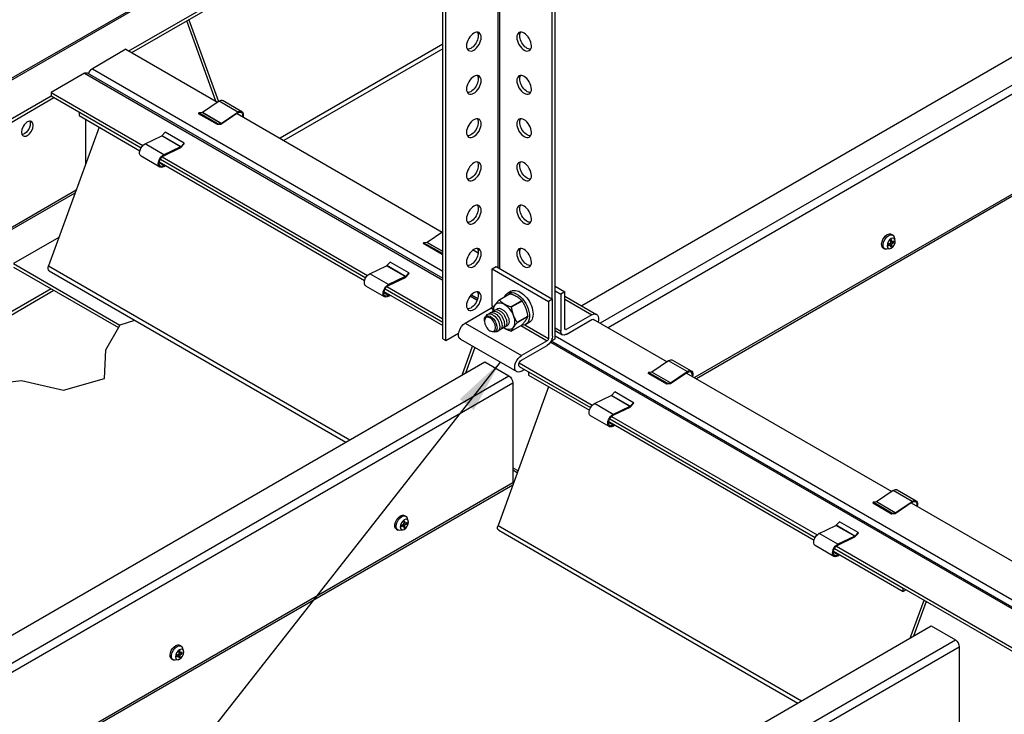
# Model space of a CAD drawing. Units: inches. Extents: x 3 to 221, y 3 to 12.
# Drawn here: x 6 to 9, y 8 to 10 of the extents above; entities that cross this region are included whole.
import ezdxf

# ---------------------------------------------------------------- set-up
doc = ezdxf.new("R2010")
doc.units = ezdxf.units.IN
doc.header["$MEASUREMENT"] = 0
doc.layers.get('0').update_dxf_attribs({"linetype": 'CONTINUOUS'})
doc.layers.add('DETAIL', color=1, linetype='CONTINUOUS')
doc.layers.add('DIM', color=1, linetype='CONTINUOUS')
doc.styles.add('STD', font='arial.ttf')
doc.dimstyles.new('F-DIM10$7', dxfattribs={"dimscale": 10, "dimtxt": 0.125, "dimasz": 0.125, "dimexe": 0.14, "dimexo": 0.07, "dimgap": 0.09, "dimtad": 0, "dimtih": 1, "dimtoh": 1, "dimdec": 4, "dimzin": 3, "dimdsep": 46, "dimlunit": 5, "dimtxsty": 'STD', "dimcen": 0, "dimclrd": 256, "dimclre": 3, "dimclrt": 256, "dimadec": 0, "dimazin": 0, "dimtfac": 1, "dimtdec": 3, "dimtofl": 0, "dimtmove": 0, "dimatfit": 3, "dimfxl": 1, "dimfrac": 2, "dimtolj": 1, "dimtzin": 0, "dimarcsym": 1})

# ---------------------------------------------------------------- blocks, each defined once
blk = doc.blocks.new('WEB00284')
at = {"layer": 'DETAIL', "extrusion": (-2.77556e-17, 0.816497, 0.57735)}
for p, q in [((44.268, 42.232), (44.268, 56.436)), ((44.313, 42.206), (44.313, 56.436)), ((42.992, 40.587), (42.992, 55.777)), ((43.06, 40.548), (43.06, 55.738)), ((45.522, 41.509), (45.522, 55.738)), ((45.59, 40.587), (45.59, 55.777)), ((9.041, 32.768), (42.992, 52.369)), ((65.61, 52.551), (46.205, 41.348)), ((9.105, 32.761), (42.992, 52.325)), ((66.169, 52.229), (46.629, 40.947)), ((66.26, 52.072), (46.811, 40.843)), ((66.26, 49.765), (48.808, 39.689)), ((66.282, 49.726), (48.854, 39.663)), ((35.732, 47.239), (39.806, 49.591)), ((35.8, 47.2), (39.849, 49.537)), ((37.744, 46.077), (37.069, 47.932)), ((37.12, 47.961), (37.807, 46.07)), ((42.992, 47.393), (39.228, 45.22)), ((35.664, 47.278), (34.889, 46.83)), ((35.664, 47.278), (37.784, 46.054)), ((42.992, 47.288), (39.319, 45.168)), ((34.708, 46.726), (33.932, 46.278)), ((34.708, 46.726), (42.992, 41.943)), ((34.772, 46.732), (42.992, 41.987)), ((34.889, 46.83), (42.992, 42.152)), ((33.932, 46.278), (36.056, 45.052)), ((33.932, 46.278), (33.932, 46.2)), ((29.86, 43.849), (33.932, 46.2)), ((29.902, 43.794), (34, 46.16)), ((33.932, 46.2), (36.015, 44.997)), ((37.819, 46.078), (37.433, 45.816)), ((38.252, 45.828), (37.819, 46.078)), ((37.912, 46.093), (38.345, 45.843)), ((34.582, 45.825), (34.582, 45.746)), ((34.582, 45.825), (36.015, 44.997)), ((37.352, 45.808), (37.345, 45.786)), ((37.778, 45.536), (37.345, 45.786)), ((37.429, 45.815), (37.352, 45.808)), ((37.785, 45.558), (37.352, 45.808)), ((37.862, 45.565), (37.429, 45.815)), ((37.866, 45.566), (37.433, 45.816)), ((38.254, 45.809), (37.861, 45.543)), ((37.866, 45.566), (38.252, 45.828)), ((38.233, 45.795), (42.98, 43.054)), ((34.582, 45.746), (35.988, 44.934)), ((34.73, 45.66), (34.73, 44.624)), ((37.778, 45.536), (37.785, 45.558)), ((37.861, 45.543), (37.778, 45.536)), ((37.785, 45.558), (37.862, 45.565)), ((35.042, 45.48), (33.875, 42.274)), ((36.498, 45.277), (36.575, 45.359)), ((37.008, 45.109), (36.575, 45.359)), ((36.108, 45.09), (36.494, 45.274)), ((36.541, 44.84), (36.108, 45.09)), ((36.927, 45.024), (36.494, 45.274)), ((36.931, 45.027), (36.498, 45.277)), ((37.008, 45.109), (36.931, 45.027)), ((36.932, 45.006), (37.014, 45.095)), ((37.014, 45.095), (37.008, 45.109)), ((36.539, 44.819), (36.932, 45.006)), ((36.927, 45.024), (36.541, 44.84)), ((36.448, 44.556), (36.015, 44.806)), ((36.539, 44.59), (36.431, 44.652)), ((36.435, 44.676), (41.184, 41.934)), ((36.46, 44.74), (41.211, 41.997)), ((36.46, 44.74), (41.211, 41.997)), ((36.503, 44.794), (41.252, 42.052)), ((36.56, 44.604), (36.539, 44.59)), ((36.541, 44.571), (36.576, 44.595)), ((32.702, 42.983), (34.514, 44.03)), ((32.718, 42.94), (34.49, 43.964)), ((42.992, 43.062), (42.629, 42.816)), ((34.114, 42.929), (33.066, 42.325)), ((42.548, 42.808), (42.541, 42.786)), ((42.625, 42.815), (42.548, 42.808)), ((42.981, 42.558), (42.548, 42.808)), ((42.992, 42.603), (42.625, 42.815)), ((42.992, 42.607), (42.629, 42.816)), ((53.373, 42.872), (53.346, 42.857)), ((53.346, 42.857), (53.346, 42.799)), ((53.373, 42.815), (53.346, 42.831)), ((53.362, 43.004), (53.394, 42.986)), ((53.373, 42.815), (53.373, 42.872)), ((53.423, 42.844), (53.373, 42.815)), ((53.373, 42.784), (53.423, 42.812)), ((53.396, 42.828), (53.423, 42.812)), ((53.423, 42.812), (53.423, 42.844)), ((53.449, 42.88), (53.424, 42.947)), ((42.974, 42.536), (42.541, 42.786)), ((43.694, 42.642), (43.81, 42.575)), ((53.177, 42.683), (53.208, 42.665)), ((53.328, 42.669), (53.257, 42.657)), ((53.346, 42.799), (53.296, 42.771)), ((53.296, 42.771), (53.296, 42.739)), ((53.296, 42.739), (53.346, 42.768)), ((53.346, 42.768), (53.319, 42.784)), ((53.346, 42.799), (53.373, 42.784)), ((53.346, 42.768), (53.346, 42.711)), ((53.373, 42.726), (53.346, 42.742)), ((53.346, 42.711), (53.373, 42.726)), ((53.373, 42.726), (53.373, 42.784)), ((41.694, 42.277), (41.771, 42.359)), ((42.204, 42.109), (41.771, 42.359)), ((42.974, 42.536), (42.981, 42.558)), ((42.992, 42.537), (42.974, 42.536)), ((42.981, 42.558), (42.992, 42.559)), ((33.066, 42.325), (35.527, 40.904)), ((33.066, 42.246), (35.493, 40.845)), ((33.875, 42.274), (40.842, 38.252)), ((33.891, 42.16), (40.752, 38.199)), ((41.304, 42.09), (41.69, 42.274)), ((42.123, 42.024), (41.69, 42.274)), ((42.127, 42.027), (41.694, 42.277)), ((44.134, 42.201), (44.228, 42.256)), ((44.134, 41.346), (44.134, 42.201)), ((44.134, 42.201), (45.433, 41.451)), ((44.228, 42.256), (45.527, 41.506)), ((41.737, 41.84), (41.304, 42.09)), ((41.735, 41.819), (42.128, 42.006)), ((42.123, 42.024), (41.737, 41.84)), ((42.204, 42.109), (42.127, 42.027)), ((42.128, 42.006), (42.211, 42.095)), ((42.211, 42.095), (42.204, 42.109)), ((31.331, 40.244), (33.932, 41.746)), ((31.382, 40.195), (34, 41.707)), ((41.644, 41.556), (41.211, 41.806)), ((41.631, 41.676), (42.992, 40.891)), ((41.656, 41.74), (42.992, 40.969)), ((41.656, 41.74), (42.992, 40.969)), ((41.699, 41.794), (42.992, 41.048)), ((44.575, 41.687), (44.494, 41.64)), ((45.59, 41.801), (45.814, 41.671)), ((45.59, 41.693), (45.72, 41.617)), ((45.814, 41.671), (45.72, 41.617)), ((45.814, 40.816), (45.814, 41.671)), ((41.735, 41.59), (41.627, 41.652)), ((41.756, 41.604), (41.735, 41.59)), ((41.737, 41.571), (41.772, 41.595)), ((43.625, 41.577), (43.788, 41.483)), ((43.651, 41.606), (43.8, 41.52)), ((44.288, 41.481), (44.537, 41.625)), ((44.546, 41.626), (44.297, 41.482)), ((44.567, 41.326), (44.815, 41.47)), ((44.824, 41.459), (44.575, 41.316)), ((45.527, 41.506), (45.433, 41.451)), ((45.433, 41.451), (45.433, 40.596)), ((45.527, 40.65), (45.527, 41.506)), ((45.72, 41.617), (45.72, 40.762)), ((45.814, 41.574), (46.548, 41.15)), ((45.814, 41.499), (46.437, 41.139)), ((43.511, 40.95), (44.103, 41.292)), ((44.103, 41.292), (44.156, 41.261)), ((44.134, 41.346), (44.17, 41.325)), ((43.952, 40.996), (43.952, 41.016)), ((44.71, 40.968), (44.959, 41.112)), ((44.959, 41.101), (44.71, 40.957)), ((46.437, 41.139), (45.845, 40.798)), ((45.845, 40.689), (46.437, 41.031)), ((46.471, 41.039), (48.176, 40.054)), ((43.511, 40.95), (44.81, 40.2)), ((44.082, 40.771), (44.099, 40.762)), ((44.575, 40.765), (44.824, 40.909)), ((44.795, 40.892), (45.402, 40.542)), ((44.89, 40.909), (45.433, 40.596)), ((44.992, 40.966), (44.91, 40.919)), ((45.59, 40.837), (45.72, 40.762)), ((45.59, 40.777), (45.757, 40.681)), ((45.814, 40.816), (45.845, 40.798)), ((42.992, 40.587), (43.06, 40.548)), ((43.06, 40.548), (43.358, 40.72)), ((43.4, 40.577), (44.7, 39.827)), ((45.402, 40.542), (44.81, 40.2)), ((45.497, 40.54), (76.9, 22.41)), ((45.506, 40.557), (45.522, 40.548)), ((45.522, 40.548), (45.522, 40.605)), ((45.522, 40.548), (45.59, 40.587)), ((45.59, 40.652), (77.017, 22.508)), ((43.436, 39.749), (43.679, 40.417)), ((43.729, 40.388), (43.513, 39.794)), ((44.81, 40.092), (45.402, 40.433)), ((45.478, 40.508), (76.836, 22.403)), ((48.211, 40.078), (47.825, 39.816)), ((48.645, 39.828), (48.211, 40.078)), ((48.304, 40.093), (48.737, 39.843)), ((23.175, 28.051), (43.96, 40.051)), ((43.96, 40.051), (44.518, 39.729)), ((44.758, 40.028), (46.448, 39.052)), ((44.758, 39.95), (46.407, 38.997)), ((44.81, 39.838), (44.88, 39.879)), ((23.734, 27.729), (44.518, 39.729)), ((44.974, 39.825), (44.974, 39.746)), ((44.974, 39.825), (46.407, 38.997)), ((44.974, 39.746), (46.38, 38.934)), ((47.744, 39.808), (47.738, 39.786)), ((48.171, 39.536), (47.738, 39.786)), ((47.821, 39.815), (47.744, 39.808)), ((48.177, 39.558), (47.744, 39.808)), ((48.254, 39.565), (47.821, 39.815)), ((48.258, 39.566), (47.825, 39.816)), ((48.646, 39.809), (48.253, 39.543)), ((48.258, 39.566), (48.645, 39.828)), ((48.625, 39.795), (53.372, 37.054)), ((23.824, 27.572), (44.609, 39.572)), ((45.434, 39.48), (44.268, 36.274)), ((44.609, 39.572), (44.609, 37.265)), ((48.171, 39.536), (48.177, 39.558)), ((48.253, 39.543), (48.171, 39.536)), ((48.177, 39.558), (48.254, 39.565)), ((46.5, 39.09), (46.886, 39.274)), ((47.319, 39.024), (46.886, 39.274)), ((46.89, 39.277), (46.967, 39.359)), ((47.323, 39.027), (46.89, 39.277)), ((47.4, 39.109), (46.967, 39.359)), ((46.933, 38.84), (46.5, 39.09)), ((46.931, 38.819), (47.324, 39.006)), ((47.319, 39.024), (46.933, 38.84)), ((47.4, 39.109), (47.323, 39.027)), ((47.324, 39.006), (47.407, 39.095)), ((47.407, 39.095), (47.4, 39.109)), ((46.84, 38.556), (46.407, 38.806)), ((46.852, 38.74), (51.603, 35.997)), ((46.852, 38.74), (51.603, 35.997)), ((46.895, 38.794), (51.644, 36.052)), ((46.931, 38.59), (46.823, 38.652)), ((46.827, 38.676), (51.576, 35.934)), ((46.952, 38.604), (46.931, 38.59)), ((46.933, 38.571), (46.968, 38.595)), ((44.609, 37.608), (44.728, 37.539)), ((44.609, 37.556), (44.712, 37.496)), ((23.824, 25.265), (44.609, 37.265)), ((23.847, 25.226), (44.609, 37.213)), ((53.408, 37.078), (53.021, 36.816)), ((53.841, 36.828), (53.408, 37.078)), ((53.501, 37.093), (53.934, 36.843)), ((52.941, 36.808), (52.934, 36.786)), ((53.367, 36.536), (52.934, 36.786)), ((53.017, 36.815), (52.941, 36.808)), ((53.374, 36.558), (52.941, 36.808)), ((53.45, 36.565), (53.017, 36.815)), ((53.454, 36.566), (53.021, 36.816)), ((53.842, 36.809), (53.449, 36.543)), ((53.454, 36.566), (53.841, 36.828)), ((53.821, 36.795), (58.569, 34.054)), ((42.104, 36.504), (42.135, 36.486)), ((42.191, 36.38), (42.166, 36.447)), ((53.367, 36.536), (53.374, 36.558)), ((53.449, 36.543), (53.367, 36.536)), ((53.374, 36.558), (53.45, 36.565)), ((42.088, 36.299), (42.038, 36.271)), ((42.038, 36.271), (42.038, 36.239)), ((42.038, 36.239), (42.088, 36.268)), ((42.088, 36.268), (42.06, 36.284)), ((42.115, 36.372), (42.088, 36.357)), ((42.088, 36.357), (42.088, 36.299)), ((42.115, 36.315), (42.088, 36.331)), ((42.088, 36.299), (42.115, 36.284)), ((42.088, 36.268), (42.088, 36.211)), ((42.115, 36.226), (42.088, 36.242)), ((42.088, 36.211), (42.115, 36.226)), ((42.115, 36.315), (42.115, 36.372)), ((42.164, 36.344), (42.115, 36.315)), ((42.115, 36.284), (42.164, 36.312)), ((42.115, 36.226), (42.115, 36.284)), ((42.137, 36.328), (42.164, 36.312)), ((42.164, 36.312), (42.164, 36.344)), ((44.268, 36.274), (51.289, 32.22)), ((51.696, 36.09), (52.082, 36.274)), ((52.515, 36.024), (52.082, 36.274)), ((52.086, 36.277), (52.163, 36.359)), ((52.519, 36.027), (52.086, 36.277)), ((52.596, 36.109), (52.163, 36.359)), ((41.918, 36.183), (41.95, 36.165)), ((42.069, 36.169), (41.999, 36.157)), ((44.284, 36.16), (51.198, 32.168)), ((52.129, 35.84), (51.696, 36.09)), ((52.127, 35.819), (52.52, 36.006)), ((52.515, 36.024), (52.129, 35.84)), ((52.596, 36.109), (52.519, 36.027)), ((52.52, 36.006), (52.603, 36.095)), ((52.603, 36.095), (52.596, 36.109)), ((52.036, 35.556), (51.603, 35.806)), ((52.091, 35.794), (70.089, 25.403)), ((52.127, 35.59), (52.02, 35.652)), ((52.023, 35.676), (53.634, 34.746)), ((52.048, 35.74), (70.089, 25.325)), ((52.048, 35.74), (53.634, 34.825)), ((52.148, 35.604), (52.127, 35.59)), ((52.129, 35.571), (52.164, 35.595)), ((53.634, 34.746), (53.634, 34.825)), ((53.702, 34.785), (53.634, 34.746)), ((53.8, 33.67), (54.118, 34.545)), ((54.168, 34.516), (53.877, 33.715)), ((33.499, 21.95), (54.284, 33.95)), ((54.284, 33.95), (54.843, 33.627)), ((34.058, 21.627), (54.843, 33.627)), ((34.149, 21.47), (54.933, 33.47)), ((36.907, 33.504), (36.939, 33.486)), ((54.933, 33.47), (54.933, 31.304)), ((36.891, 33.299), (36.842, 33.271)), ((36.842, 33.271), (36.842, 33.239)), ((36.842, 33.239), (36.891, 33.268)), ((36.891, 33.268), (36.864, 33.284)), ((36.918, 33.372), (36.891, 33.357)), ((36.891, 33.357), (36.891, 33.299)), ((36.918, 33.315), (36.891, 33.331)), ((36.891, 33.299), (36.918, 33.284)), ((36.891, 33.268), (36.891, 33.211)), ((36.918, 33.226), (36.891, 33.242)), ((36.918, 33.315), (36.918, 33.372)), ((36.968, 33.344), (36.918, 33.315)), ((36.918, 33.284), (36.968, 33.312)), ((36.918, 33.226), (36.918, 33.284)), ((36.941, 33.328), (36.968, 33.312)), ((36.968, 33.312), (36.968, 33.344)), ((36.995, 33.38), (36.97, 33.447)), ((36.722, 33.183), (36.754, 33.165)), ((36.873, 33.169), (36.803, 33.157)), ((36.891, 33.211), (36.918, 33.226))]:
    blk.add_line(p, q, dxfattribs=at)
at = {"layer": 'DETAIL', "color": 5, "linetype": 'Continuous'}
blk.add_lwpolyline([(30.858, 40.283), (31.317, 40.258), (31.661, 39.922), (32.088, 39.483), (33.247, 39.621), (34.222, 39.401), (35.172, 39.671), (35.196, 40.328), (35.53, 40.91), (35.873, 41.016)], dxfattribs=at)
at = {"layer": 'DETAIL', "extrusion": (-8.84848e-15, 8.43746e-17, -1)}
for centre in [(43.709, 47.456), (43.709, 46.456), (43.709, 45.456), (43.709, 44.456), (43.709, 43.456), (43.709, 42.456), (43.709, 41.456)]:
    blk.add_ellipse(centre, major_axis=(0.12, 0.207), ratio=0.57735, dxfattribs=at)
for centre in [(43.641, 47.495), (43.641, 46.495), (43.641, 45.495), (43.641, 44.495), (43.641, 43.495), (43.641, 42.495), (43.641, 41.495)]:
    blk.add_ellipse(centre, major_axis=(-0.12, -0.207), ratio=0.57735, start_param=3.429481, end_param=5.995297, dxfattribs=at)
at = {"layer": 'DETAIL', "extrusion": (-8.93305e-15, -2.85323e-17, -1)}
for centre in [(44.872, 47.456), (44.872, 46.456), (44.872, 45.456), (44.872, 44.456), (44.872, 43.456), (44.872, 42.456)]:
    blk.add_ellipse(centre, major_axis=(-0.12, 0.207), ratio=0.57735, dxfattribs=at)
for centre in [(44.94, 47.495), (44.94, 46.495), (44.94, 45.495), (44.94, 44.495), (44.94, 43.495), (44.94, 42.495)]:
    blk.add_ellipse(centre, major_axis=(-0.12, 0.207), ratio=0.57735, start_param=3.429481, end_param=5.995297, dxfattribs=at)
at = {"layer": 'DETAIL', "extrusion": (-8.76997e-15, 3.905e-17, -1)}
blk.add_ellipse((34.708, 46.621), major_axis=(0.064, 0.111), ratio=0.57735, start_param=5.497787, end_param=6.283185, dxfattribs=at)
at = {"layer": 'DETAIL', "extrusion": (-8.82137e-15, -1.40622e-16, -1)}
for centre, major_axis, start_param, end_param in [((34.889, 46.726), (-0.064, -0.111), 1.143718, 2.356194), ((44.103, 41.328), (0.022, 0.0382), 0.785398, 2.356194), ((45.402, 40.578), (-0.022, -0.0382), 3.926991, 5.497787)]:
    blk.add_ellipse(centre, major_axis=major_axis, ratio=0.57735, start_param=start_param, end_param=end_param, dxfattribs=at)
at = {"layer": 'DETAIL', "extrusion": (-8.93913e-15, -7.26346e-17, -1)}
for centre, end_param in [((37.829, 45.95), 6.283185), ((38.262, 45.7), 7.430245), ((48.222, 39.95), 6.283185), ((48.655, 39.7), 7.430245), ((53.418, 36.95), 6.283185), ((53.851, 36.7), 7.430245)]:
    blk.add_ellipse(centre, major_axis=(0.083, 0.143), ratio=0.57735, start_param=5.410521, end_param=end_param, dxfattribs=at)
at = {"layer": 'DETAIL', "extrusion": (-8.89987e-15, -9.52969e-17, -1)}
for centre in [(37.432, 45.826), (37.865, 45.576), (42.628, 42.826), (47.824, 39.826), (48.257, 39.576), (53.021, 36.826), (53.454, 36.576)]:
    blk.add_ellipse(centre, major_axis=(-0.0061, -0.0106), ratio=0.57735, start_param=5.410521, end_param=5.903239, dxfattribs=at)
at = {"layer": 'DETAIL', "extrusion": (-8.77604e-15, -6.2117e-17, -1)}
for centre, major_axis, start_param, end_param in [((38.262, 45.7), (0.07, 0.122), 5.410521, 7.350273), ((45.845, 40.834), (-0.022, -0.0382), 5.497787, 7.068583), ((48.655, 39.7), (0.07, 0.122), 5.410521, 7.350273), ((53.851, 36.7), (0.07, 0.122), 5.410521, 7.350273)]:
    blk.add_ellipse(centre, major_axis=major_axis, ratio=0.57735, start_param=start_param, end_param=end_param, dxfattribs=at)
at = {"layer": 'DETAIL', "extrusion": (-8.85455e-15, -1.67923e-17, -1)}
blk.add_ellipse((33.384, 45.441), major_axis=(-0.096, -0.166), ratio=0.57735, dxfattribs=at)
for centre, major_axis, start_param, end_param in [((33.316, 45.48), (-0.096, -0.166), 3.926991, 5.920003), ((33.316, 45.48), (-0.096, -0.166), 3.504775, 3.926991), ((36.495, 45.284), (0.0061, 0.0106), 1.950743, 2.443461), ((36.928, 45.034), (-0.0061, -0.0106), 5.092335, 5.585054), ((33.955, 42.271), (-0.064, -0.111), 0, 1.27409), ((41.691, 42.284), (0.0061, 0.0106), 1.950743, 2.443461), ((42.124, 42.034), (-0.0061, -0.0106), 5.092335, 5.585054), ((45.845, 40.834), (-0.088, -0.153), 5.497787, 7.068583), ((45.402, 40.578), (0.088, 0.153), 0.785398, 2.356194), ((46.887, 39.284), (0.0061, 0.0106), 1.950743, 2.443461), ((47.32, 39.034), (-0.0061, -0.0106), 5.092335, 5.585054), ((44.348, 36.271), (-0.064, -0.111), 0, 1.27409), ((52.083, 36.284), (0.0061, 0.0106), 1.950743, 2.443461), ((52.516, 36.034), (-0.0061, -0.0106), 5.092335, 5.585054)]:
    blk.add_ellipse(centre, major_axis=major_axis, ratio=0.57735, start_param=start_param, end_param=end_param, dxfattribs=at)
at = {"layer": 'DETAIL', "extrusion": (-8.80922e-15, 6.17123e-17, -1)}
for centre, major_axis, start_param, end_param in [((36.097, 44.95), (0.083, 0.143), 3.141593, 5.585054), ((36.53, 44.7), (-0.083, -0.143), 5.410521, 8.726646), ((41.293, 41.95), (0.083, 0.143), 3.141593, 5.585054), ((41.726, 41.7), (-0.083, -0.143), 5.410521, 8.726646), ((46.49, 38.95), (0.083, 0.143), 3.141593, 5.585054), ((46.923, 38.7), (-0.083, -0.143), 5.410521, 8.726646), ((51.686, 35.95), (0.083, 0.143), 3.141593, 5.585054), ((52.119, 35.7), (-0.083, -0.143), 5.410521, 8.726646)]:
    blk.add_ellipse(centre, major_axis=major_axis, ratio=0.57735, start_param=start_param, end_param=end_param, dxfattribs=at)
at = {"layer": 'DETAIL', "extrusion": (-8.97838e-15, -4.99723e-17, -1)}
for centre in [(36.53, 44.7), (41.726, 41.7), (46.923, 38.7), (52.119, 35.7)]:
    blk.add_ellipse(centre, major_axis=(-0.07, -0.122), ratio=0.57735, start_param=5.410521, end_param=8.726646, dxfattribs=at)
at = {"layer": 'DETAIL', "extrusion": (-8.93305e-15, 2.85323e-17, -1)}
for centre, start_param, end_param in [((53.269, 42.843), 3.141593, 5.497787), ((53.301, 42.825), 2.694749, 5.497787), ((53.269, 42.843), 5.497787, 6.283185), ((53.301, 42.825), 5.497787, 6.730028), ((42.011, 36.343), 3.141593, 5.497787), ((42.043, 36.325), 2.694749, 5.497787), ((42.011, 36.343), 5.497787, 6.283185), ((42.043, 36.325), 5.497787, 6.730028), ((36.815, 33.343), 3.141593, 5.497787), ((36.846, 33.325), 2.694749, 5.497787), ((36.815, 33.343), 5.497787, 6.283185), ((36.846, 33.325), 5.497787, 6.730028)]:
    blk.add_ellipse(centre, major_axis=(0.093, 0.16), ratio=0.57735, start_param=start_param, end_param=end_param, dxfattribs=at)
at = {"layer": 'DETAIL', "extrusion": (-8.88773e-15, 1.07037e-16, -1)}
for centre in [(53.359, 42.791), (42.101, 36.291), (36.905, 33.291)]:
    blk.add_ellipse(centre, major_axis=(0.067, 0.117), ratio=0.57735, dxfattribs=at)
at = {"layer": 'DETAIL', "extrusion": (-8.66828e-15, -9.06493e-17, -1)}
for centre in [(53.421, 42.74), (42.162, 36.24), (36.966, 33.24)]:
    blk.add_ellipse(centre, major_axis=(-0.157, 0), ratio=0.57735, start_param=1.076038, end_param=1.1588, dxfattribs=at)
at = {"layer": 'DETAIL', "extrusion": (-8.66273e-15, -1.34145e-16, -1)}
for centre in [(53.434, 42.764), (42.176, 36.264), (36.98, 33.264)]:
    blk.add_ellipse(centre, major_axis=(-0.079, 0.136), ratio=0.57735, start_param=5.124386, end_param=5.207147, dxfattribs=at)
at = {"layer": 'DETAIL', "extrusion": (-8.94357e-15, -1.91614e-16, -1)}
for centre, start_param, end_param in [((44.702, 41.279), 5.872349, 9.835614), ((44.784, 41.326), 0, 3.141593)]:
    blk.add_ellipse(centre, major_axis=(-0.208, 0.361), ratio=0.57735, start_param=start_param, end_param=end_param, dxfattribs=at)
at = {"layer": 'DETAIL', "extrusion": (-8.83633e-15, -2.86709e-16, -1)}
for centre, start_param, end_param in [((44.432, 41.123), 0.244025, 0.279579), ((44.681, 41.267), 0.244025, 0.279579), ((44.681, 41.267), 1.291218, 1.326771), ((44.432, 41.123), 5.480017, 5.515557), ((44.432, 41.123), 1.291218, 1.326771), ((44.681, 41.267), 2.338425, 2.373964), ((44.432, 41.123), 3.385617, 3.421171), ((44.432, 41.123), 2.338425, 2.373964)]:
    blk.add_ellipse(centre, major_axis=(-0.197, 0.341), ratio=0.57735, start_param=start_param, end_param=end_param, dxfattribs=at)
at = {"layer": 'DETAIL', "extrusion": (-8.76997e-15, -3.905e-17, -1)}
for centre, start_param, end_param in [((44.198, 40.989), 2.903652, 5.497787), ((44.253, 41.02), 2.903652, 5.497787), ((44.307, 41.051), 2.903652, 5.497787), ((44.361, 41.082), 2.903652, 5.497787), ((44.144, 40.957), 2.700525, 5.497787), ((44.361, 41.082), 5.497787, 6.521126), ((44.144, 40.957), 5.497787, 6.724253), ((44.198, 40.989), 5.497787, 6.521126), ((44.253, 41.02), 5.497787, 6.521126), ((44.307, 41.051), 5.497787, 6.521126)]:
    blk.add_ellipse(centre, major_axis=(0.115, -0.199), ratio=0.57735, start_param=start_param, end_param=end_param, dxfattribs=at)
at = {"layer": 'DETAIL', "extrusion": (-8.74731e-15, -7.83023e-17, -1)}
for start_param, end_param in [(5.497787, 10.277177), (5.430787, 5.497787)]:
    blk.add_ellipse((44.41, 41.111), major_axis=(-0.17, 0.295), ratio=0.57735, start_param=start_param, end_param=end_param, dxfattribs=at)
at = {"layer": 'DETAIL', "extrusion": (-8.85292e-15, -3.48623e-16, -1)}
blk.add_ellipse((44.082, 40.921), major_axis=(0.092, -0.159), ratio=0.57735, dxfattribs=at)
at = {"layer": 'DETAIL', "extrusion": (-8.70806e-15, -5.564e-17, -1)}
blk.add_ellipse((44.099, 40.931), major_axis=(0.104, -0.18), ratio=0.57735, start_param=2.356194, end_param=7.068583, dxfattribs=at)
at = {"layer": 'DETAIL', "extrusion": (-8.8153e-15, -3.94546e-17, -1)}
for centre, major_axis, start_param, end_param in [((46.437, 40.958), (0.111, 0.192), 5.497787, 7.45175), ((46.437, 40.958), (0.0444, 0.0769), 5.497787, 6.496507), ((43.511, 40.769), (-0.111, -0.192), 0, 2.356194), ((44.81, 40.019), (-0.111, -0.192), 5.497787, 8.63938), ((44.81, 40.019), (-0.0444, -0.0769), 6.069864, 8.63938)]:
    blk.add_ellipse(centre, major_axis=major_axis, ratio=0.57735, start_param=start_param, end_param=end_param, dxfattribs=at)
at = {"layer": 'DETAIL', "extrusion": (-8.91039e-15, -6.77847e-17, -1)}
for centre, major_axis, start_param, end_param in [((44.518, 39.624), (0.064, -0.111), 3.926991, 5.497787), ((44.632, 37.252), (0.016, -0.0278), 1.40545, 2.356194)]:
    blk.add_ellipse(centre, major_axis=major_axis, ratio=0.57735, start_param=start_param, end_param=end_param, dxfattribs=at)
at = {"layer": 'DETAIL', "extrusion": (-8.88773e-15, -1.07037e-16, -1)}
blk.add_ellipse((54.843, 33.522), major_axis=(0.064, -0.111), ratio=0.57735, start_param=3.926991, end_param=5.497787, dxfattribs=at)
at = {"layer": 'DETAIL'}
for points, weights in [([(44.154, 41.29), (44.183, 41.364), (44.288, 41.481)], [1, 1.14315201626, 1]), ([(44.297, 41.482), (44.394, 41.382), (44.567, 41.326)], [1, 1.14314746602, 1]), ([(44.815, 41.47), (44.718, 41.57), (44.546, 41.626)], [1, 1.14314746602, 1]), ([(44.959, 41.112), (44.929, 41.308), (44.824, 41.459)], [1, 1.14315201626, 1]), ([(44.162, 41.228), (44.158, 41.252), (44.154, 41.278)], [1.03005359399, 1.0170598761, 1]), ([(44.575, 41.316), (44.605, 41.12), (44.71, 40.968)], [1, 1.14315201626, 1]), ([(44.824, 40.909), (44.929, 41.027), (44.959, 41.101)], [1, 1.14315201626, 1]), ([(44.567, 40.764), (44.461, 40.799), (44.392, 40.842)], [1, 1.08279606521, 1.06981413861]), ([(44.71, 40.957), (44.605, 40.839), (44.575, 40.765)], [1, 1.14315201626, 1])]:
    blk.add_rational_spline(points, weights, degree=2, dxfattribs=at)
at = {"layer": 'DIM', "annotation_type": 0, "has_hookline": 1, "hookline_direction": 1}
blk.add_leader([(44.318, 40.048), (27.547, 18.694), (26.297, 18.694)], dimstyle='F-DIM10$7', dxfattribs=at)

msp = doc.modelspace()

# ---------------------------------------------------------------- block references
at = {"xscale": 0.1, "yscale": 0.1, "zscale": 0.1}
msp.add_blockref('WEB00284', (3.0361, 4.8709), dxfattribs=at)

doc.saveas('drawing.dxf')
